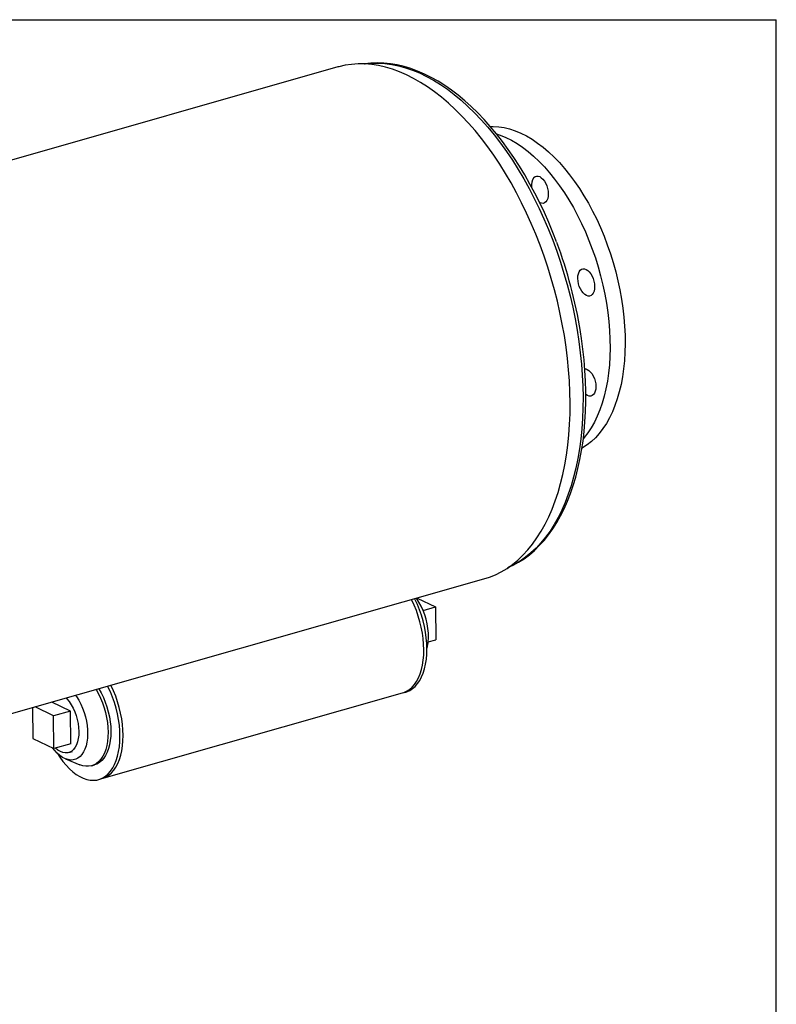
# Model space of a CAD drawing. Units: inches. Extents: x 5 to 105, y 5 to 79.
# Drawn here: x 85 to 105, y 52 to 79 of the extents above; entities that cross this region are included whole.
import ezdxf

# ---------------------------------------------------------------- set-up
doc = ezdxf.new("R2010")
doc.units = ezdxf.units.IN
doc.header["$LTSCALE"] = 10
doc.header["$MEASUREMENT"] = 0
doc.layers.add('FORMAT', color=7, linetype='Continuous')

msp = doc.modelspace()

# ---------------------------------------------------------------- linework, layer by layer
at = {"color": 7, "linetype": 'Continuous', "lineweight": 25}
for p, q in [((93.316, 77.4888), (74.0794, 72.006)), ((77.9704, 58.3541), (97.207, 63.8369)), ((95.4231, 63.3285), (95.9169, 63.0903)), ((95.5875, 62.9964), (95.9169, 63.0903)), ((95.9169, 63.0903), (95.9277, 62.2185)), ((95.7207, 62.1595), (95.9277, 62.2185)), ((87.0227, 58.5132), (95.038, 60.7977)), ((95.038, 60.7977), (95.1218, 60.8216)), ((85.1743, 60.4073), (85.1845, 59.5866)), ((85.7342, 60.188), (85.2404, 60.4262)), ((86.183, 60.3159), (85.6892, 60.5541)), ((86.183, 60.3159), (85.7342, 60.188)), ((85.7449, 59.3162), (85.7342, 60.188)), ((86.1938, 59.4441), (86.183, 60.3159)), ((85.1845, 59.5866), (85.7449, 59.3162)), ((86.1938, 59.4441), (85.7449, 59.3162)), ((86.1377, 59.2098), (86.2379, 59.2383)), ((86.0509, 59.0423), (86.4379, 58.8843)), ((86.7524, 58.8586), (86.8275, 58.88)), ((86.9389, 58.4893), (87.0227, 58.5132))]:
    msp.add_line(p, q, dxfattribs=at)
at = {"color": 7, "linetype": 'Continuous', "lineweight": 25, "flags": 128}
for points in [[(97.207, 63.8369), (97.3512, 63.8835), (97.5125, 63.9493), (97.6695, 64.0283), (97.8217, 64.1202), (97.9689, 64.2249), (98.1108, 64.3423), (98.2472, 64.472), (98.3777, 64.6138), (98.5021, 64.7675), (98.6201, 64.9327), (98.7316, 65.1091), (98.8363, 65.2964), (98.934, 65.4942), (99.0245, 65.7021), (99.1077, 65.9197), (99.1833, 66.1467), (99.2512, 66.3824), (99.3113, 66.6265), (99.3635, 66.8786), (99.4077, 67.138), (99.4437, 67.4043), (99.4716, 67.6771), (99.4912, 67.9556), (99.5026, 68.2395), (99.5056, 68.5281), (99.5004, 68.8209), (99.4868, 69.1172), (99.465, 69.4167), (99.4349, 69.7185), (99.3967, 70.0222), (99.3504, 70.3272), (99.2961, 70.6328), (99.2339, 70.9384), (99.1639, 71.2436), (99.0862, 71.5476), (99.0011, 71.8498), (98.9087, 72.1498), (98.8091, 72.4468), (98.7026, 72.7403), (98.5893, 73.0298), (98.4695, 73.3146), (98.3435, 73.5943), (98.2114, 73.8682), (98.0735, 74.1358), (97.9302, 74.3967), (97.7816, 74.6502), (97.6281, 74.8959), (97.4699, 75.1334), (97.3075, 75.362), (97.141, 75.5815), (96.9708, 75.7914), (96.7973, 75.9912), (96.6208, 76.1806), (96.4416, 76.3592), (96.2602, 76.5267), (96.0767, 76.6826), (95.8917, 76.8268), (95.7054, 76.9589), (95.5183, 77.0787), (95.3307, 77.186), (95.1429, 77.2804), (94.9554, 77.3619), (94.7684, 77.4303), (94.5825, 77.4855), (94.3978, 77.5273), (94.2149, 77.5557), (94.0339, 77.5705), (93.8554, 77.5719), (93.6797, 77.5597), (93.507, 77.5341), (93.3378, 77.4949), (93.316, 77.4888)], [(99.145, 72.8244), (99.0476, 73.0759), (98.9361, 73.3443), (98.8189, 73.6082), (98.696, 73.8671), (98.5679, 74.1206), (98.4345, 74.3683), (98.2963, 74.6096), (98.1533, 74.8442), (98.0059, 75.0716), (97.8543, 75.2915), (97.6987, 75.5035), (97.5394, 75.7072), (97.3767, 75.9021), (97.2107, 76.088), (97.0419, 76.2645), (96.8704, 76.4313), (96.6965, 76.5881), (96.5206, 76.7346), (96.3429, 76.8704), (96.1638, 76.9952), (95.9835, 77.1089), (95.8023, 77.2112), (95.6208, 77.3018), (95.4391, 77.3806), (95.2577, 77.4473), (95.0769, 77.5019), (94.8972, 77.5441), (94.7189, 77.5741), (94.5424, 77.5917), (94.3682, 77.5969), (94.1964, 77.5899), (94.0275, 77.5706), (94.0057, 77.5665)], [(94.0346, 77.5705), (94.04, 77.5713), (94.2135, 77.5882), (94.3899, 77.5916), (94.5688, 77.5814), (94.7498, 77.5578), (94.9327, 77.5207), (95.117, 77.4702), (95.3025, 77.4064), (95.4886, 77.3295), (95.6751, 77.2395), (95.8615, 77.1367), (96.0476, 77.0213), (96.2328, 76.8935), (96.417, 76.7536), (96.5997, 76.6017), (96.7804, 76.4384), (96.959, 76.2637), (97.135, 76.0782), (97.3081, 75.8822), (97.4779, 75.676), (97.6441, 75.4601), (97.8064, 75.2349), (97.9644, 75.0009), (98.1178, 74.7584), (98.2664, 74.5081), (98.4098, 74.2503), (98.5477, 73.9857), (98.6799, 73.7147), (98.8062, 73.4378), (98.9261, 73.1557), (99.0396, 72.8688), (99.1464, 72.5778), (99.2463, 72.2833), (99.3391, 71.9857), (99.4245, 71.6857), (99.5025, 71.384), (99.5729, 71.081), (99.6355, 70.7774), (99.6902, 70.4738), (99.7369, 70.1708), (99.7755, 69.8691), (99.806, 69.5691), (99.8282, 69.2715), (99.8422, 68.9769), (99.8479, 68.6859), (99.8452, 68.3991), (99.8343, 68.1169), (99.815, 67.8401), (99.7875, 67.569), (99.7519, 67.3044), (99.7081, 67.0466), (99.6563, 66.7963), (99.5965, 66.5538), (99.5289, 66.3197), (99.4537, 66.0945), (99.3709, 65.8786), (99.2808, 65.6724), (99.1835, 65.4764), (99.0792, 65.2908), (98.9681, 65.1162), (98.8504, 64.9528), (98.7264, 64.8009), (98.5964, 64.661), (98.4605, 64.5331), (98.319, 64.4177), (98.1723, 64.3149), (98.0206, 64.2249), (97.8642, 64.1479), (97.8608, 64.1464)], [(97.3793, 75.9032), (97.4559, 75.904), (97.5996, 75.8951), (97.7453, 75.8726), (97.8927, 75.8367), (98.0413, 75.7875), (98.1906, 75.7251), (98.3402, 75.6498), (98.4896, 75.5616), (98.6384, 75.461), (98.786, 75.3482), (98.9321, 75.2236), (99.0762, 75.0876), (99.2178, 74.9405), (99.3565, 74.7829), (99.4919, 74.6151), (99.6235, 74.4379), (99.751, 74.2516), (99.874, 74.0569), (99.992, 73.8544), (100.1047, 73.6446), (100.2118, 73.4283), (100.3129, 73.2061), (100.4077, 72.9787), (100.4959, 72.7468), (100.5773, 72.5112), (100.6516, 72.2724), (100.7185, 72.0314), (100.778, 71.7888), (100.8297, 71.5454), (100.8735, 71.3019), (100.9093, 71.059), (100.9369, 70.8176), (100.9564, 70.5784), (100.9676, 70.3422), (100.9705, 70.1095), (100.965, 69.8813), (100.9513, 69.6581), (100.9293, 69.4406), (100.8991, 69.2297), (100.8608, 69.0258), (100.8145, 68.8296), (100.7604, 68.6417), (100.6987, 68.4628), (100.6294, 68.2933), (100.5529, 68.1338), (100.4694, 67.9847), (100.3791, 67.8467), (100.2823, 67.7199), (100.1793, 67.605), (100.0705, 67.5021), (99.9561, 67.4117), (99.8365, 67.3339), (99.8225, 67.3258)], [(97.5428, 75.7071), (97.6405, 75.6733), (97.7899, 75.6109), (97.9395, 75.5355), (98.0889, 75.4474), (98.2376, 75.3468), (98.3853, 75.234), (98.5314, 75.1094), (98.6754, 74.9733), (98.817, 74.8263), (98.9558, 74.6686), (99.0911, 74.5009), (99.2228, 74.3237), (99.3503, 74.1374), (99.4732, 73.9427), (99.5912, 73.7401), (99.7039, 73.5304), (99.811, 73.3141), (99.9121, 73.0919), (100.0069, 72.8645), (100.0951, 72.6326), (100.1765, 72.3969), (100.2508, 72.1582), (100.3178, 71.9172), (100.3772, 71.6746), (100.4289, 71.4311), (100.4727, 71.1876), (100.5085, 70.9448), (100.5362, 70.7034), (100.5556, 70.4642), (100.5668, 70.2279), (100.5697, 69.9953), (100.5643, 69.767), (100.5505, 69.5438), (100.5285, 69.3264), (100.4983, 69.1154), (100.46, 68.9115), (100.4138, 68.7153), (100.3597, 68.5275), (100.2979, 68.3485), (100.2287, 68.1791), (100.1522, 68.0195), (100.0686, 67.8705), (99.9783, 67.7324), (99.8816, 67.6057), (99.8588, 67.5787)], [(98.5355, 74.5396), (98.569, 74.5666), (98.6073, 74.5801), (98.6491, 74.5797), (98.6928, 74.5653), (98.7366, 74.5375), (98.7789, 74.4973), (98.8181, 74.4464), (98.8526, 74.3867), (98.8811, 74.3204), (98.9026, 74.2501), (98.9161, 74.1785), (98.9213, 74.1084), (98.9178, 74.0425), (98.9059, 73.9832), (98.8859, 73.9329), (98.8587, 73.8935), (98.8252, 73.8666), (98.7869, 73.853), (98.7451, 73.8535), (98.7014, 73.8679), (98.6892, 73.8743)], [(99.9295, 72.0928), (99.9733, 72.065), (100.0156, 72.0249), (100.0547, 71.974), (100.0892, 71.9142), (100.1178, 71.8479), (100.1392, 71.7777), (100.1528, 71.7061), (100.158, 71.636), (100.1545, 71.57), (100.1425, 71.5108), (100.1226, 71.4605), (100.0953, 71.4211), (100.0619, 71.3941), (100.0235, 71.3806), (99.9817, 71.381), (99.9381, 71.3954), (99.8943, 71.4232), (99.8519, 71.4634), (99.8128, 71.5143), (99.7783, 71.574), (99.7497, 71.6403), (99.7283, 71.7106), (99.7147, 71.7822), (99.7096, 71.8523), (99.713, 71.9182), (99.725, 71.9775), (99.745, 72.0278), (99.7722, 72.0672), (99.8056, 72.0942), (99.844, 72.1077), (99.8858, 72.1072), (99.9295, 72.0928)], [(97.8456, 64.1393), (97.982, 64.2018), (98.1315, 64.2837), (98.2766, 64.3773), (98.4171, 64.4822), (98.5527, 64.5984), (98.6832, 64.7258), (98.8083, 64.8641), (98.9278, 65.0131), (99.0414, 65.1725), (99.1489, 65.3421), (99.25, 65.5215), (99.3446, 65.7103), (99.4325, 65.9083), (99.5135, 66.1149), (99.5875, 66.3298), (99.6543, 66.5526), (99.7138, 66.7829), (99.7661, 67.0201), (99.8109, 67.264), (99.8483, 67.514), (99.8782, 67.7696), (99.9006, 68.0306), (99.9154, 68.2963), (99.9226, 68.5663), (99.9223, 68.8402), (99.9144, 69.1174), (99.899, 69.3976), (99.8761, 69.6801), (99.8458, 69.9645), (99.8081, 70.2503), (99.781, 70.4232)], [(99.8948, 69.4404), (99.9188, 69.4384), (99.9624, 69.424), (100.0063, 69.3962), (100.0486, 69.3561), (100.0877, 69.3052), (100.1222, 69.2454)], [(100.1222, 69.2454), (100.1508, 69.1791), (100.1722, 69.1089), (100.1858, 69.0373), (100.1909, 68.9672), (100.1875, 68.9012), (100.1755, 68.842), (100.1556, 68.7917), (100.1283, 68.7523), (100.0949, 68.7253), (100.0565, 68.7118), (100.0147, 68.7122), (99.9711, 68.7266), (99.9272, 68.7544), (99.9219, 68.7588)], [(95.038, 60.7977), (95.0674, 60.807), (95.1466, 60.8419), (95.2211, 60.8898), (95.2903, 60.9502), (95.3538, 61.0226), (95.411, 61.1066), (95.4615, 61.2015), (95.5049, 61.3064), (95.5407, 61.4206), (95.5688, 61.5432), (95.589, 61.6732), (95.601, 61.8096), (95.6047, 61.9512), (95.6002, 62.0971), (95.5875, 62.246), (95.5666, 62.3967), (95.5378, 62.5481), (95.5013, 62.6989), (95.4573, 62.8481), (95.4062, 62.9943), (95.3484, 63.1365), (95.2844, 63.2735), (95.2776, 63.287)], [(95.038, 60.7977), (95.0674, 60.807), (95.1466, 60.8419), (95.2211, 60.8898), (95.2903, 60.9502), (95.3538, 61.0226), (95.411, 61.1066), (95.4615, 61.2015), (95.5049, 61.3064), (95.5407, 61.4206), (95.5688, 61.5432), (95.589, 61.6732), (95.601, 61.8096), (95.6047, 61.9512), (95.6002, 62.0971), (95.5875, 62.246), (95.5666, 62.3967), (95.5378, 62.5481), (95.5013, 62.6989), (95.4573, 62.8481), (95.4062, 62.9943), (95.3484, 63.1365), (95.2844, 63.2735), (95.2776, 63.287)], [(95.1218, 60.8216), (95.1513, 60.8309), (95.2304, 60.8658), (95.3049, 60.9136), (95.3742, 60.974), (95.4377, 61.0465), (95.4949, 61.1305), (95.5454, 61.2254), (95.5887, 61.3303), (95.6246, 61.4445), (95.6527, 61.5671), (95.6728, 61.6971), (95.6848, 61.8335), (95.6886, 61.9751), (95.6841, 62.121), (95.6713, 62.2699), (95.6505, 62.4206), (95.6217, 62.572), (95.5851, 62.7228), (95.5411, 62.872), (95.49, 63.0182), (95.4322, 63.1604), (95.3682, 63.2974), (95.3614, 63.3109)], [(85.8435, 59.1799), (85.9046, 59.0848), (85.9856, 58.9727), (86.0703, 58.87), (86.1581, 58.7776), (86.2482, 58.6963), (86.3401, 58.6266), (86.4328, 58.569), (86.5258, 58.5242), (86.6182, 58.4924), (86.7094, 58.4738), (86.7986, 58.4686), (86.8852, 58.4769), (86.9683, 58.4986), (87.0475, 58.5335), (87.122, 58.5813), (87.1913, 58.6417), (87.2547, 58.7142), (87.312, 58.7982), (87.3624, 58.8931), (87.4058, 58.998), (87.4416, 59.1122), (87.4697, 59.2348), (87.4899, 59.3648), (87.5019, 59.5012), (87.5056, 59.6428), (87.5011, 59.7887), (87.4884, 59.9376), (87.4675, 60.0883), (87.4387, 60.2397), (87.4022, 60.3905), (87.3582, 60.5397), (87.3071, 60.6859), (87.2493, 60.8281), (87.1853, 60.9651), (87.1785, 60.9786)], [(86.9453, 60.9121), (86.9454, 60.9119), (87.0076, 60.799), (87.0642, 60.6796), (87.1146, 60.555), (87.1583, 60.4265), (87.1948, 60.2953), (87.2237, 60.1629), (87.2448, 60.0306), (87.2579, 59.8998), (87.2627, 59.7717), (87.2593, 59.6478), (87.2477, 59.5292), (87.228, 59.4173), (87.2004, 59.3131), (87.1652, 59.2177), (87.1227, 59.1321), (87.0735, 59.0572), (87.0179, 58.9937), (86.9566, 58.9423), (86.8902, 58.9035), (86.8275, 58.88)], [(87.0227, 58.5132), (87.0522, 58.5225), (87.1313, 58.5574), (87.2058, 58.6052), (87.2751, 58.6656), (87.3386, 58.7381), (87.3958, 58.8221), (87.4463, 58.917), (87.4896, 59.0219), (87.5255, 59.1361), (87.5536, 59.2587), (87.5737, 59.3887), (87.5857, 59.5251), (87.5895, 59.6667), (87.585, 59.8126), (87.5722, 59.9615), (87.5514, 60.1122), (87.5226, 60.2636), (87.486, 60.4144), (87.442, 60.5636), (87.3909, 60.7098), (87.3331, 60.852), (87.2691, 60.989), (87.2623, 61.0025)], [(87.0227, 58.5132), (87.0522, 58.5225), (87.1313, 58.5574), (87.2058, 58.6052), (87.2751, 58.6656), (87.3386, 58.7381), (87.3958, 58.8221), (87.4463, 58.917), (87.4896, 59.0219), (87.5255, 59.1361), (87.5536, 59.2587), (87.5737, 59.3887), (87.5857, 59.5251), (87.5895, 59.6667), (87.585, 59.8126), (87.5722, 59.9615), (87.5514, 60.1122), (87.5226, 60.2636), (87.486, 60.4144), (87.442, 60.5636), (87.3909, 60.7098), (87.3331, 60.852), (87.2691, 60.989), (87.2623, 61.0025)], [(86.3235, 60.7349), (86.3476, 60.7002), (86.4066, 60.6048), (86.4605, 60.5021), (86.5084, 60.3934), (86.5498, 60.2801), (86.5842, 60.1638), (86.611, 60.0459), (86.63, 59.928), (86.6409, 59.8116), (86.6436, 59.6982), (86.6379, 59.5893), (86.6241, 59.4863), (86.6022, 59.3906), (86.5726, 59.3035), (86.5356, 59.2259), (86.4918, 59.1591), (86.4416, 59.1037), (86.3858, 59.0607), (86.3251, 59.0304), (86.2603, 59.0133), (86.1922, 59.0097), (86.1216, 59.0196), (86.0496, 59.0428), (85.9771, 59.0791), (85.905, 59.1279), (85.8342, 59.1887), (85.7657, 59.2606), (85.706, 59.335)], [(86.0716, 60.6631), (86.0909, 60.6422), (86.1502, 60.5689), (86.2053, 60.486), (86.2554, 60.3951), (86.2995, 60.2977), (86.337, 60.1954), (86.3671, 60.0901), (86.3893, 59.9835), (86.4033, 59.8774), (86.4089, 59.7737), (86.4058, 59.6741), (86.3943, 59.5803), (86.3744, 59.494), (86.3466, 59.4167), (86.3113, 59.3495), (86.269, 59.2938), (86.2206, 59.2503), (86.1669, 59.22), (86.1087, 59.2033), (86.0471, 59.2005), (85.9831, 59.2116), (85.9178, 59.2365), (85.8524, 59.2746), (85.7879, 59.3255), (85.7854, 59.3277)], [(86.8702, 60.8907), (86.8703, 60.8905), (86.9325, 60.7776), (86.9891, 60.6582), (87.0395, 60.5336), (87.0832, 60.405), (87.1196, 60.2739), (87.1486, 60.1415), (87.1697, 60.0092), (87.1827, 59.8784), (87.1875, 59.7503), (87.1841, 59.6264), (87.1725, 59.5078), (87.1528, 59.3959), (87.1252, 59.2917), (87.09, 59.1963), (87.0476, 59.1107), (86.9983, 59.0357), (86.9428, 58.9722), (86.8815, 58.9209), (86.8151, 58.8821), (86.7443, 58.8563), (86.6698, 58.8439), (86.5923, 58.8448), (86.5127, 58.8592), (86.4379, 58.8843)]]:
    msp.add_lwpolyline(points, dxfattribs=at)
at = {"color": 7, "linetype": 'Continuous', "lineweight": 25}
for centre, radius, start, end in [((98.8128, 74.3397), 0.3418, 144.21114, 187.87958), ((87.545, 68.4643), 12.3921, 9.16719, 20.53117), ((93.9228, 62.2974), 1.8057, 3.11641, 34.65407), ((94.4396, 62.3063), 1.2894, 345.61285, 3.97006)]:
    msp.add_arc(centre, radius, start, end, dxfattribs=at)
at = {"layer": 'FORMAT'}
for p in [(5, 78.75), (105, 5)]:
    msp.add_line(p, (105, 78.75), dxfattribs=at)

doc.saveas('drawing.dxf')
